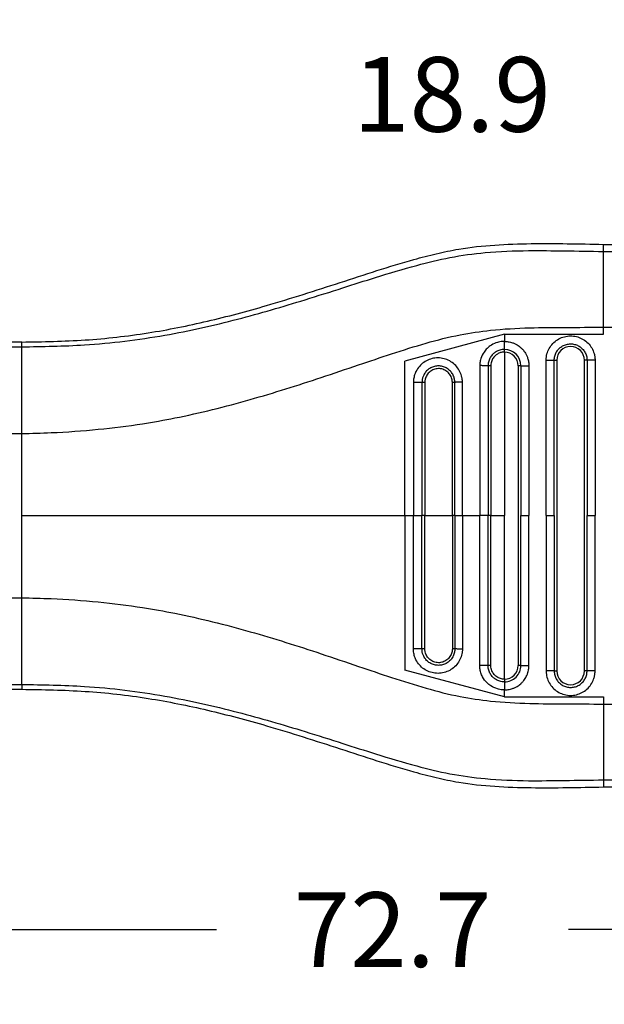
# Model space of a CAD drawing. Units: millimetres. Extents: x 364 to 643, y 89 to 304.
# Drawn here: x 556 to 584, y 143 to 189 of the extents above; entities that cross this region are included whole.
import ezdxf

# ---------------------------------------------------------------- set-up
doc = ezdxf.new("R2010")
doc.units = ezdxf.units.MM
doc.layers.add('DIM', color=1, linetype='Continuous')
doc.dimstyles.new('ME10_DIM_3', dxfattribs={"dimtxt": 3.5, "dimasz": 3.5, "dimexe": 2, "dimexo": 0, "dimtad": 0, "dimtih": 1, "dimtoh": 1, "dimdsep": 46, "dimtxsty": 'Standard', "dimsah": 1, "dimcen": 0.09, "dimclrd": 7, "dimclre": 7, "dimclrt": 7, "dimadec": 0, "dimazin": 0, "dimtfac": 1, "dimtdec": 4, "dimtofl": 0, "dimtmove": 0, "dimatfit": 0, "dimfxl": 1, "dimtolj": 1, "dimtzin": 0, "dimarcsym": 0})

# ---------------------------------------------------------------- blocks, each defined once
blk = doc.blocks.new('*D29')
at = {"layer": 'Defpoints', "color": 0, "transparency": 16777216}
for p in [(591.348, 185.497), (591.348, 178.468), (610.248, 177.13)]:
    blk.add_point(p, dxfattribs=at)
at = {"layer": 'DIM', "lineweight": -2, "transparency": 16777216}
for p, q in [((591.348, 181.968), (591.348, 188.997)), ((610.248, 180.63), (610.248, 188.997)), ((587.848, 185.497), (584.348, 185.497)), ((613.748, 185.497), (617.248, 185.497))]:
    blk.add_line(p, q, dxfattribs=at)
at = {"layer": 'DIM', "transparency": 16777216}
for points in [[(587.848, 186.08), (587.848, 184.913), (591.348, 185.497)], [(613.748, 186.08), (613.748, 184.913), (610.248, 185.497)]]:
    blk.add_solid(points, dxfattribs=at)
at = {"layer": 'DIM', "transparency": 16777216, "insert": (576.682, 185.497), "char_height": 3.5, "attachment_point": 5, "rotation": 0.0001}
blk.add_mtext('\\A1;18.9', dxfattribs=at)
blk = doc.blocks.new('*D28')
at = {"layer": 'Defpoints', "color": 0, "transparency": 16777216}
for p in [(537.548, 159.912), (610.248, 154.38), (610.248, 146.356)]:
    blk.add_point(p, dxfattribs=at)
at = {"layer": 'DIM', "lineweight": -2, "transparency": 16777216}
for p, q in [((537.548, 156.412), (537.548, 142.856)), ((610.248, 150.88), (610.248, 142.856)), ((541.048, 146.356), (565.648, 146.356)), ((606.748, 146.356), (582.148, 146.356))]:
    blk.add_line(p, q, dxfattribs=at)
at = {"layer": 'DIM', "transparency": 16777216}
for points in [[(541.048, 146.939), (541.048, 145.772), (537.548, 146.356)], [(606.748, 146.939), (606.748, 145.772), (610.248, 146.356)]]:
    blk.add_solid(points, dxfattribs=at)
at = {"layer": 'DIM', "transparency": 16777216, "insert": (573.898, 146.356), "char_height": 3.5, "attachment_point": 5, "rotation": 0.0001}
blk.add_mtext('\\A1;72.7', dxfattribs=at)

msp = doc.modelspace()

# ---------------------------------------------------------------- linework, layer by layer
at = {"color": 7, "linetype": 'Continuous'}
for p, q in [((583.779, 178.138), (583.779, 178.468)), ((583.779, 178.468), (591.348, 178.468)), ((583.779, 174.584), (583.779, 178.138)), ((583.779, 178.138), (591.348, 178.138)), ((583.779, 174.252), (583.779, 174.584)), ((583.779, 174.584), (591.348, 174.584)), ((579.144, 174.252), (574.472, 173)), ((579.144, 174.252), (579.144, 173.921)), ((579.144, 174.252), (583.779, 174.252)), ((556.516, 173.891), (554.736, 173.891)), ((554.746, 173.667), (556.516, 173.667)), ((556.516, 173.667), (556.516, 173.891)), ((556.516, 169.604), (556.516, 173.667)), ((579.144, 173.421), (579.144, 165.755)), ((581.473, 173.034), (581.598, 173.034)), ((581.598, 173.034), (581.598, 158.477)), ((582.89, 158.477), (582.89, 173.034)), ((583.015, 173.034), (582.89, 173.034)), ((574.472, 165.755), (574.472, 173)), ((579.79, 172.775), (579.79, 158.735)), ((554.736, 169.604), (556.516, 169.604)), ((556.516, 165.755), (556.516, 169.604)), ((556.516, 161.906), (556.516, 165.755)), ((574.472, 165.755), (574.875, 165.755)), ((574.472, 165.755), (574.472, 158.51)), ((574.875, 165.755), (575.277, 165.755)), ((575.411, 165.755), (575.277, 165.755)), ((575.411, 165.755), (576.7, 165.755)), ((576.817, 165.755), (576.7, 165.755)), ((576.817, 165.755), (577.172, 165.755)), ((577.172, 165.755), (577.986, 165.755)), ((578.375, 165.755), (577.986, 165.755)), ((578.502, 165.755), (578.375, 165.755)), ((578.502, 165.755), (579.144, 165.755)), ((579.144, 158.089), (579.144, 165.755)), ((579.915, 165.755), (580.29, 165.755)), ((581.098, 165.755), (581.473, 165.755)), ((583.015, 165.755), (583.39, 165.755)), ((554.736, 161.906), (556.516, 161.906)), ((556.516, 157.844), (556.516, 161.906)), ((579.144, 157.258), (574.472, 158.51)), ((581.473, 158.477), (581.598, 158.477)), ((583.015, 158.477), (582.89, 158.477)), ((554.746, 157.844), (556.516, 157.844)), ((556.516, 157.844), (556.516, 157.619)), ((554.736, 157.619), (556.516, 157.619)), ((579.144, 157.258), (579.144, 157.589)), ((579.144, 157.258), (583.779, 157.258)), ((583.779, 157.258), (583.779, 156.927)), ((583.779, 156.927), (591.348, 156.927)), ((583.779, 156.927), (583.779, 153.372)), ((583.779, 153.372), (591.348, 153.372)), ((583.779, 153.372), (583.779, 153.043)), ((583.779, 153.043), (591.348, 153.043))]:
    msp.add_line(p, q, dxfattribs=at)
for centre, radius, start, end in [((579.143, 172.774), 0.772, 0.0646, 89.9489), ((582.244, 173.034), 0.646, 0, 180), ((579.143, 172.774), 0.647, 0.0773, 89.9231), ((579.144, 158.735), 0.771, 269.9865, 0.0001), ((579.144, 158.735), 0.646, 269.9998, 359.9998), ((582.244, 158.477), 0.646, 180, 0)]:
    msp.add_arc(centre, radius, start, end, dxfattribs=at)
for points in [[(556.516, 173.891), (559.484, 173.989), (562.44, 174.321), (565.223, 174.87), (567.981, 175.6), (569.714, 176.126), (571.442, 176.68), (573.168, 177.24), (574.902, 177.76), (575.947, 178.03), (576.999, 178.244), (580.388, 178.502), (583.779, 178.468)], [(556.516, 173.667), (559.457, 173.758), (563.23, 174.213), (566.63, 174.964), (569.8, 175.874), (571.565, 176.43), (573.101, 176.918), (575.034, 177.485), (576.59, 177.85), (578.239, 178.081), (580.269, 178.174), (581.958, 178.164), (583.779, 178.138)], [(556.516, 169.604), (557.893, 169.644), (560.102, 169.801), (562.177, 170.064), (563.686, 170.332), (567.221, 171.195), (570.552, 172.229), (572.306, 172.819), (573.849, 173.337), (575.466, 173.839), (577.066, 174.229), (578.489, 174.442), (580.325, 174.556), (582.009, 174.577), (583.779, 174.584)], [(581.098, 173.033), (581.099, 173.079), (581.102, 173.124), (581.121, 173.262), (581.157, 173.398), (581.28, 173.653), (581.461, 173.87), (581.689, 174.037), (581.952, 174.142), (582.232, 174.18), (582.513, 174.148), (582.778, 174.048), (583.01, 173.886), (583.196, 173.672), (583.323, 173.42), (583.365, 173.274), (583.387, 173.124), (583.389, 173.079), (583.39, 173.034)], [(579.144, 173.921), (579.047, 173.917), (578.812, 173.873), (578.536, 173.751), (578.327, 173.589), (578.187, 173.422), (578.037, 173.113), (577.994, 172.915), (577.986, 172.785)], [(579.144, 173.546), (579.035, 173.539), (578.921, 173.514), (578.829, 173.478), (578.718, 173.417), (578.602, 173.323), (578.485, 173.173), (578.409, 173.002), (578.385, 172.898), (578.376, 172.819), (578.375, 172.775)], [(579.144, 173.921), (579.2, 173.92), (579.276, 173.914), (579.369, 173.899), (579.478, 173.872), (579.619, 173.818), (579.738, 173.756), (579.833, 173.692), (579.905, 173.632), (579.955, 173.586), (579.999, 173.538), (580.059, 173.466), (580.124, 173.37), (580.187, 173.25), (580.241, 173.106), (580.266, 173.004), (580.281, 172.915), (580.288, 172.844), (580.29, 172.796), (580.29, 172.775)], [(579.144, 173.546), (579.144, 173.566), (579.144, 173.596), (579.144, 173.636), (579.144, 173.684), (579.144, 173.74), (579.144, 173.799), (579.144, 173.861), (579.144, 173.921)], [(579.144, 173.421), (579.144, 173.441), (579.144, 173.461), (579.144, 173.48), (579.144, 173.499), (579.144, 173.515), (579.144, 173.529), (579.144, 173.539), (579.144, 173.546)], [(581.473, 173.034), (581.474, 173.064), (581.476, 173.094), (581.489, 173.187), (581.513, 173.278), (581.595, 173.45), (581.717, 173.596), (581.871, 173.708), (582.048, 173.779), (582.236, 173.804), (582.425, 173.783), (582.603, 173.716), (582.759, 173.607), (582.884, 173.463), (582.97, 173.293), (582.998, 173.195), (583.012, 173.094), (583.014, 173.064), (583.015, 173.034)], [(577.172, 172.01), (577.171, 172.052), (577.169, 172.095), (577.161, 172.162), (577.149, 172.231), (577.058, 172.499), (576.904, 172.736), (576.695, 172.929), (576.446, 173.066), (576.171, 173.137), (575.887, 173.139), (575.612, 173.071), (575.362, 172.938), (575.153, 172.749), (574.996, 172.514), (574.918, 172.304), (574.879, 172.089), (574.876, 172.044), (574.875, 172)], [(579.144, 173.421), (579.035, 173.412), (578.957, 173.393), (578.813, 173.329), (578.69, 173.232), (578.613, 173.138), (578.53, 172.963), (578.507, 172.858), (578.502, 172.775)], [(581.473, 173.034), (581.453, 173.033), (581.424, 173.033), (581.384, 173.033), (581.335, 173.033), (581.28, 173.033), (581.22, 173.033), (581.159, 173.033), (581.098, 173.033)], [(581.098, 165.755), (581.098, 169.32), (581.098, 172.885), (581.098, 172.959), (581.098, 173.033)], [(581.473, 165.755), (581.473, 169.32), (581.473, 172.885), (581.473, 172.959), (581.473, 173.034)], [(583.015, 173.034), (583.015, 172.959), (583.015, 172.885), (583.015, 169.32), (583.015, 165.755)], [(583.39, 173.034), (583.33, 173.034), (583.268, 173.034), (583.208, 173.034), (583.153, 173.034), (583.104, 173.034), (583.064, 173.034), (583.035, 173.034), (583.015, 173.034)], [(583.39, 173.034), (583.39, 172.959), (583.39, 172.885), (583.39, 169.32), (583.39, 165.755)], [(576.817, 172), (576.817, 172.032), (576.815, 172.064), (576.809, 172.11), (576.802, 172.155), (576.741, 172.336), (576.638, 172.495), (576.498, 172.625), (576.332, 172.717), (576.147, 172.765), (575.957, 172.766), (575.772, 172.72), (575.604, 172.631), (575.464, 172.504), (575.359, 172.345), (575.306, 172.212), (575.28, 172.068), (575.278, 172.035), (575.277, 172)], [(576.7, 172), (576.7, 172.008), (576.7, 172.016), (576.699, 172.04), (576.697, 172.064), (576.678, 172.169), (576.642, 172.269), (576.59, 172.362), (576.523, 172.445), (576.443, 172.516), (576.353, 172.573), (576.254, 172.615), (576.151, 172.639), (576.044, 172.646), (575.934, 172.635), (575.828, 172.605), (575.732, 172.559), (575.646, 172.499), (575.57, 172.425), (575.507, 172.34), (575.459, 172.245), (575.427, 172.144), (575.416, 172.081), (575.411, 172.018), (575.411, 172.009), (575.411, 172)], [(577.986, 172.785), (577.986, 172.705), (577.986, 172.626), (577.986, 169.191), (577.986, 165.755)], [(578.375, 172.775), (578.353, 172.777), (578.32, 172.778), (578.278, 172.779), (578.228, 172.78), (578.17, 172.781), (578.109, 172.783), (578.047, 172.784), (577.986, 172.785)], [(578.502, 172.775), (578.483, 172.775), (578.463, 172.775), (578.443, 172.775), (578.425, 172.775), (578.408, 172.775), (578.393, 172.775), (578.382, 172.775), (578.375, 172.775)], [(578.375, 172.775), (578.375, 172.701), (578.375, 172.626), (578.375, 169.191), (578.375, 165.755)], [(578.502, 172.775), (578.502, 172.766), (578.502, 172.757), (578.502, 169.256), (578.502, 165.755)], [(579.915, 172.775), (579.908, 172.775), (579.898, 172.775), (579.884, 172.775), (579.868, 172.775), (579.849, 172.775), (579.829, 172.775), (579.819, 172.775), (579.809, 172.775), (579.8, 172.775), (579.79, 172.775)], [(579.915, 172.775), (579.935, 172.775), (579.965, 172.775), (580.004, 172.775), (580.053, 172.775), (580.108, 172.775), (580.168, 172.775), (580.23, 172.775), (580.29, 172.775)], [(579.915, 172.775), (579.915, 172.701), (579.915, 172.626), (579.915, 169.191), (579.915, 165.755)], [(580.29, 172.775), (580.29, 172.701), (580.29, 172.626), (580.29, 169.191), (580.29, 165.755)], [(575.277, 172), (575.252, 172), (575.217, 172), (575.172, 172), (575.119, 172), (575.061, 172), (574.999, 172), (574.936, 172), (574.875, 172)], [(574.875, 172), (574.875, 171.926), (574.875, 171.851), (574.875, 168.803), (574.875, 165.755)], [(575.411, 172), (575.392, 172), (575.372, 172), (575.351, 172), (575.332, 172), (575.314, 172), (575.299, 172), (575.286, 172), (575.277, 172)], [(575.277, 172), (575.277, 171.926), (575.277, 171.851), (575.277, 168.803), (575.277, 165.755)], [(575.411, 172), (575.411, 171.991), (575.411, 171.981), (575.411, 168.868), (575.411, 165.755)], [(576.817, 172), (576.812, 172), (576.803, 172), (576.791, 172), (576.776, 172), (576.758, 172), (576.739, 172), (576.72, 172), (576.7, 172)], [(576.7, 165.755), (576.7, 168.869), (576.7, 171.983), (576.7, 171.992), (576.7, 172)], [(577.172, 172.01), (577.112, 172.008), (577.051, 172.007), (576.993, 172.006), (576.94, 172.005), (576.895, 172.004), (576.859, 172.003), (576.833, 172.002), (576.817, 172)], [(576.817, 165.755), (576.817, 168.803), (576.817, 171.851), (576.817, 171.926), (576.817, 172)], [(577.172, 165.755), (577.172, 168.803), (577.172, 171.851), (577.172, 171.93), (577.172, 172.01)], [(556.516, 165.755), (561.059, 165.755), (565.596, 165.755), (570.037, 165.755), (574.472, 165.755)], [(574.875, 159.51), (574.875, 159.585), (574.875, 159.659), (574.875, 162.707), (574.875, 165.755)], [(575.277, 159.51), (575.277, 159.585), (575.277, 159.659), (575.277, 162.707), (575.277, 165.755)], [(575.411, 159.51), (575.411, 159.52), (575.411, 159.529), (575.411, 162.642), (575.411, 165.755)], [(576.7, 165.755), (576.7, 162.641), (576.7, 159.528), (576.7, 159.519), (576.7, 159.51)], [(576.817, 165.755), (576.817, 162.707), (576.817, 159.659), (576.817, 159.584), (576.817, 159.51)], [(577.172, 165.755), (577.172, 162.707), (577.172, 159.659), (577.172, 159.581), (577.172, 159.501)], [(577.986, 158.725), (577.986, 158.806), (577.986, 158.885), (577.986, 162.32), (577.986, 165.755)], [(578.375, 158.735), (578.375, 158.809), (578.375, 158.885), (578.375, 162.32), (578.375, 165.755)], [(578.502, 158.735), (578.502, 158.744), (578.502, 158.754), (578.502, 162.254), (578.502, 165.755)], [(579.915, 158.735), (579.915, 158.81), (579.915, 158.884), (579.915, 162.32), (579.915, 165.755)], [(580.29, 158.735), (580.29, 158.81), (580.29, 158.884), (580.29, 162.32), (580.29, 165.755)], [(581.098, 165.755), (581.098, 162.191), (581.098, 158.626), (581.098, 158.552), (581.098, 158.477)], [(581.473, 165.755), (581.473, 162.191), (581.473, 158.626), (581.473, 158.552), (581.473, 158.477)], [(583.015, 158.477), (583.015, 158.551), (583.015, 158.626), (583.015, 162.191), (583.015, 165.755)], [(583.39, 158.477), (583.39, 158.551), (583.39, 158.626), (583.39, 162.191), (583.39, 165.755)], [(556.516, 161.906), (557.893, 161.867), (560.102, 161.71), (562.177, 161.447), (563.686, 161.179), (567.221, 160.316), (570.552, 159.282), (572.306, 158.692), (573.849, 158.173), (575.466, 157.672), (577.066, 157.281), (578.489, 157.069), (580.325, 156.955), (582.009, 156.934), (583.779, 156.927)], [(577.172, 159.501), (577.171, 159.459), (577.169, 159.416), (577.161, 159.348), (577.149, 159.28), (577.058, 159.012), (576.904, 158.774), (576.695, 158.581), (576.446, 158.445), (576.171, 158.374), (575.887, 158.372), (575.612, 158.44), (575.362, 158.572), (575.153, 158.762), (574.996, 158.997), (574.918, 159.206), (574.879, 159.422), (574.876, 159.466), (574.875, 159.51)], [(575.277, 159.51), (575.252, 159.51), (575.217, 159.51), (575.172, 159.51), (575.119, 159.51), (575.061, 159.51), (574.999, 159.51), (574.936, 159.51), (574.875, 159.51)], [(576.817, 159.51), (576.817, 159.478), (576.815, 159.447), (576.809, 159.4), (576.802, 159.355), (576.741, 159.175), (576.638, 159.015), (576.498, 158.885), (576.332, 158.794), (576.147, 158.746), (575.957, 158.745), (575.772, 158.79), (575.604, 158.88), (575.464, 159.007), (575.359, 159.165), (575.306, 159.299), (575.28, 159.442), (575.278, 159.476), (575.277, 159.51)], [(575.411, 159.51), (575.392, 159.51), (575.372, 159.51), (575.351, 159.51), (575.332, 159.51), (575.314, 159.51), (575.299, 159.51), (575.286, 159.51), (575.277, 159.51)], [(576.7, 159.51), (576.7, 159.502), (576.7, 159.494), (576.699, 159.47), (576.697, 159.447), (576.678, 159.342), (576.642, 159.242), (576.59, 159.149), (576.523, 159.065), (576.443, 158.994), (576.353, 158.937), (576.254, 158.896), (576.151, 158.871), (576.044, 158.864), (575.934, 158.876), (575.828, 158.906), (575.732, 158.951), (575.646, 159.012), (575.57, 159.086), (575.507, 159.171), (575.459, 159.265), (575.427, 159.366), (575.416, 159.429), (575.411, 159.493), (575.411, 159.501), (575.411, 159.51)], [(576.817, 159.51), (576.812, 159.51), (576.803, 159.51), (576.791, 159.51), (576.776, 159.51), (576.758, 159.51), (576.739, 159.51), (576.72, 159.51), (576.7, 159.51)], [(577.172, 159.501), (577.112, 159.502), (577.051, 159.503), (576.993, 159.505), (576.94, 159.506), (576.895, 159.507), (576.859, 159.508), (576.833, 159.509), (576.817, 159.51)], [(578.375, 158.735), (578.353, 158.734), (578.32, 158.732), (578.278, 158.731), (578.228, 158.73), (578.17, 158.729), (578.109, 158.728), (578.047, 158.727), (577.986, 158.725)], [(579.144, 157.589), (579.047, 157.594), (578.812, 157.638), (578.504, 157.78), (578.327, 157.922), (578.12, 158.198), (578.037, 158.397), (577.994, 158.595), (577.986, 158.725)], [(579.144, 157.964), (579.035, 157.972), (578.921, 157.997), (578.829, 158.032), (578.718, 158.093), (578.602, 158.188), (578.485, 158.338), (578.409, 158.509), (578.385, 158.612), (578.376, 158.691), (578.375, 158.735)], [(578.502, 158.735), (578.483, 158.735), (578.463, 158.735), (578.443, 158.735), (578.425, 158.735), (578.408, 158.735), (578.393, 158.735), (578.382, 158.735), (578.375, 158.735)], [(579.144, 158.089), (579.052, 158.096), (578.957, 158.118), (578.784, 158.201), (578.69, 158.279), (578.576, 158.435), (578.53, 158.547), (578.507, 158.653), (578.502, 158.735)], [(579.144, 157.589), (579.2, 157.591), (579.276, 157.597), (579.369, 157.611), (579.478, 157.639), (579.619, 157.692), (579.738, 157.755), (579.833, 157.819), (579.905, 157.878), (579.955, 157.925), (580.044, 158.026), (580.114, 158.125), (580.166, 158.217), (580.203, 158.297), (580.227, 158.361), (580.241, 158.404), (580.266, 158.507), (580.281, 158.596), (580.288, 158.667), (580.29, 158.715), (580.29, 158.735)], [(579.915, 158.735), (579.908, 158.735), (579.898, 158.735), (579.884, 158.735), (579.868, 158.735), (579.849, 158.735), (579.829, 158.735), (579.819, 158.735), (579.809, 158.735), (579.8, 158.735), (579.79, 158.735)], [(579.915, 158.735), (579.935, 158.735), (579.965, 158.735), (580.004, 158.735), (580.053, 158.735), (580.108, 158.735), (580.168, 158.735), (580.23, 158.735), (580.29, 158.735)], [(581.473, 158.477), (581.453, 158.477), (581.424, 158.477), (581.384, 158.477), (581.335, 158.477), (581.28, 158.477), (581.22, 158.477), (581.159, 158.477), (581.098, 158.477)], [(581.098, 158.477), (581.099, 158.432), (581.102, 158.387), (581.121, 158.248), (581.157, 158.113), (581.28, 157.858), (581.461, 157.64), (581.689, 157.474), (581.952, 157.369), (582.232, 157.331), (582.513, 157.363), (582.778, 157.463), (583.01, 157.625), (583.196, 157.838), (583.323, 158.091), (583.365, 158.237), (583.387, 158.387), (583.389, 158.432), (583.39, 158.477)], [(581.473, 158.477), (581.474, 158.447), (581.476, 158.416), (581.489, 158.323), (581.513, 158.232), (581.595, 158.06), (581.717, 157.914), (581.871, 157.802), (582.048, 157.731), (582.236, 157.706), (582.425, 157.728), (582.603, 157.795), (582.759, 157.904), (582.884, 158.047), (582.97, 158.217), (582.998, 158.315), (583.012, 158.416), (583.014, 158.446), (583.015, 158.477)], [(583.39, 158.477), (583.33, 158.477), (583.268, 158.477), (583.208, 158.477), (583.153, 158.477), (583.104, 158.477), (583.064, 158.477), (583.035, 158.477), (583.015, 158.477)], [(556.516, 157.844), (559.457, 157.753), (563.23, 157.298), (566.63, 156.546), (569.8, 155.637), (571.565, 155.08), (573.101, 154.592), (575.034, 154.025), (576.59, 153.66), (578.239, 153.43), (580.269, 153.336), (581.958, 153.347), (583.779, 153.372)], [(579.144, 158.089), (579.144, 158.07), (579.144, 158.05), (579.144, 158.03), (579.144, 158.012), (579.144, 157.995), (579.144, 157.982), (579.144, 157.971), (579.144, 157.964)], [(579.144, 157.964), (579.144, 157.945), (579.144, 157.915), (579.144, 157.875), (579.144, 157.826), (579.144, 157.771), (579.144, 157.711), (579.144, 157.65), (579.144, 157.589)], [(556.516, 157.619), (559.484, 157.522), (562.44, 157.19), (565.223, 156.64), (567.981, 155.911), (569.714, 155.385), (571.442, 154.83), (573.168, 154.271), (574.902, 153.75), (575.947, 153.481), (576.999, 153.266), (580.388, 153.009), (583.779, 153.043)]]:
    msp.add_spline(points, degree=3, dxfattribs=at)

# ---------------------------------------------------------------- dimensions: what is measured, and where the dimension line sits
at = {"layer": 'DIM'}
for base, p1, p2, picture, middle in [((591.348, 185.497), (610.248, 177.13), (591.348, 178.468), '*D29', (576.682, 185.497)), ((610.248, 146.356), (537.548, 159.912), (610.248, 154.38), '*D28', (573.898, 146.356))]:
    dim = msp.add_linear_dim(base=base, p1=p1, p2=p2, dimstyle='ME10_DIM_3', override={"dimexe": 3.5, "dimexo": 3.5, "dimgap": 3, "dimclrd": 256, "dimclre": 256, "dimclrt": 256}, dxfattribs=at)
    dim.commit()
    dim.dimension.update_dxf_attribs({"geometry": picture, "text_midpoint": middle, "text_rotation": 0.0001})

doc.saveas('drawing.dxf')
